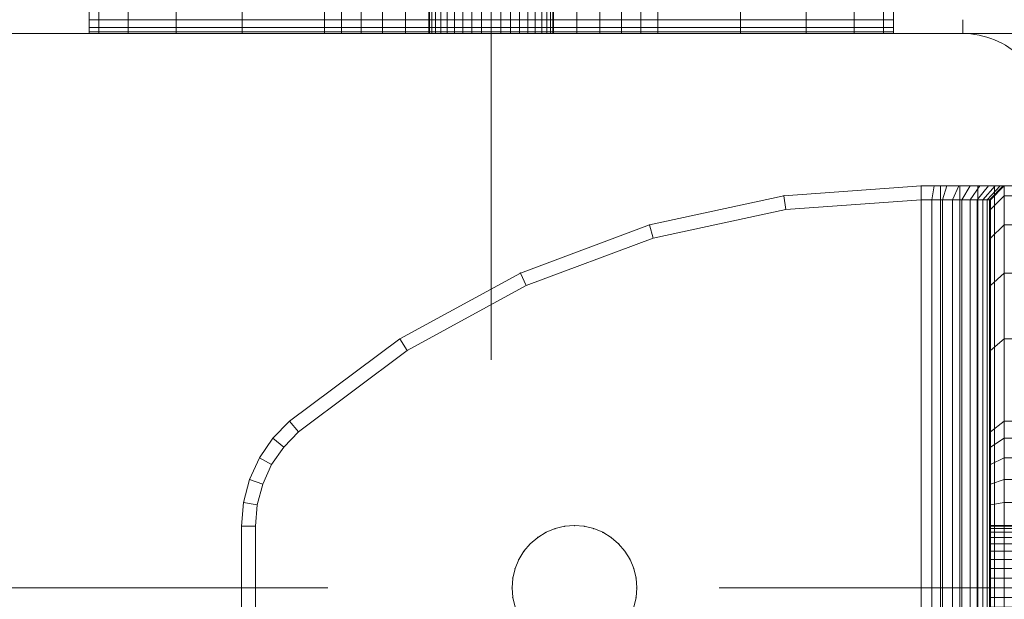
# Model space of a CAD drawing. Units: millimetres. Extents: x -852 to 7435, y -684 to 9658.
# Drawn here: x 4982 to 5053, y 5965 to 6007 of the extents above; entities that cross this region are included whole.
import ezdxf

# ---------------------------------------------------------------- set-up
doc = ezdxf.new("R2010")
doc.units = ezdxf.units.MM
for name, pattern in [('Dashed', [56.444445, 28.222222, -28.222222]), ('Dot & Dashed', [67.027776, 35.277777, -17.638888, 0, -14.111111]), ('Hidden Line', [39.122222, 28.222222, -10.9])]:
    doc.linetypes.add(name, pattern=pattern)
for name, color, linetype, lineweight in [('2D Drafting - General_Pen_No__101', 7, 'Continuous', 20), ('2D Drafting - General_Pen_No__62', 7, 'Continuous', 20), ('Interior - Furniture _Pen_No__101', 7, 'Continuous', 20), ('Structural - Bearing_Pen_No__69', 7, 'Continuous', 20), ('Structural - Bearing_Pen_No__89', 7, 'Continuous', 20), ('Structural - Bearing_Pen_No__90', 7, 'Continuous', 20)]:
    doc.layers.add(name, color=color, linetype=linetype, lineweight=lineweight)
for name, color, linetype in [('Dimensions', 7, 'Continuous'), ('Interior - Furniture', 7, 'Continuous'), ('Structural - Bearing', 7, 'Continuous')]:
    doc.layers.add(name, color=color, linetype=linetype)
doc.styles.get("Standard").update_dxf_attribs({"font": 'arial.ttf'})
doc.dimstyles.new('Leikkiset keinu', dxfattribs={"dimtxt": 150, "dimasz": 2.5, "dimexe": 0.06, "dimexo": 0.625, "dimtad": 0, "dimtih": 1, "dimtoh": 1, "dimdec": 0, "dimtxsty": 'Standard', "dimcen": 2.5, "dimadec": 0, "dimazin": 0, "dimtfac": 1, "dimtmove": 0, "dimatfit": 3, "dimfxl": 1, "dimarcsym": 0})

# ---------------------------------------------------------------- blocks, each defined once
blk = doc.blocks.new('Slab_34', base_point=(1830, -256))
at = {"layer": 'Structural - Bearing_Pen_No__89', "linetype": 'Continuous', "flags": 128}
blk.add_lwpolyline([(1830, -256), (1830, -324, 0.414214), (1836, -330), (1904, -330, 0.414214), (1910, -324), (1910, -256, 0.414214), (1904, -250), (1836, -250, 0.414214)], format="xyb", close=True, dxfattribs=at)
blk = doc.blocks.new('A06_333(1)')
at = {"layer": 'Interior - Furniture _Pen_No__101', "linetype": 'Continuous'}
for p, q in [((29, -29, 29), (29, -29.707, 29)), ((29, -87, 29), (29, -29, 29)), ((29.111, -29, 29), (29, -29, 29)), ((29, -29, 29), (29, -87, 29)), ((29, -29.707, 29), (29, -29, 29)), ((29, -29, 29), (32, -29, 29)), ((32, -29, 29), (29, -29, 29)), ((29, -29, 29), (29.111, -29, 29)), ((29.111, -87, 29), (29.111, -29, 29)), ((29.44, -29, 29), (29.111, -29, 29)), ((29.111, -29, 29), (29.111, -87, 29)), ((29.111, -29, 29), (29.44, -29, 29)), ((29.981, -29, 29), (29.44, -29, 29)), ((29.44, -29, 29), (29.44, -87, 29)), ((29.44, -87, 29), (29.44, -29, 29)), ((29.44, -29, 29), (29.981, -29, 29)), ((30.719, -29, 29), (29.981, -29, 29)), ((29.981, -29, 29), (29.981, -87, 29)), ((29.981, -87, 29), (29.981, -29, 29)), ((29.981, -29, 29), (30.719, -29, 29)), ((32.71, -87, 29), (32.71, -29, 29)), ((32.71, -29, 29), (32.71, -87, 29)), ((33.914, -29, 29), (33.914, -87, 29)), ((33.914, -87, 29), (33.914, -29, 29)), ((35.219, -29, 29), (35.219, -87, 29)), ((35.219, -87, 29), (35.219, -29, 29)), ((36.592, -87, 29), (36.592, -29, 29)), ((36.592, -29, 29), (36.592, -87, 29)), ((38, -87, 29), (38, -29, 29)), ((38, -29, 29), (38, -87, 29)), ((29, -29.707, 29), (29, -31.815, 29)), ((29, -31.815, 29), (29, -29.707, 29)), ((29, -29.707, 29), (32, -29.707, 29)), ((32, -29.707, 29), (29, -29.707, 29)), ((33, -30, 29), (33, -86, 29)), ((33, -86, 29), (33, -30, 29)), ((33.062, -86, 29), (33.062, -30, 29)), ((33.245, -86, 29), (33.245, -30, 29)), ((33.545, -86, 29), (33.545, -30, 29)), ((33.955, -86, 29), (33.955, -30, 29)), ((34.464, -86, 29), (34.464, -30, 29)), ((35.061, -86, 29), (35.061, -30, 29)), ((35.73, -86, 29), (35.73, -30, 29)), ((36.455, -86, 29), (36.455, -30, 29)), ((37.218, -86, 29), (37.218, -30, 29)), ((38, -30, 29), (38, -86, 29)), ((38, -86, 29), (38, -30, 29)), ((29, -31.815, 29), (29, -35.28, 29)), ((32, -31.815, 29), (29, -31.815, 29)), ((29, -35.28, 29), (29, -31.815, 29)), ((29, -31.815, 29), (32, -31.815, 29)), ((29, -35.28, 29), (29, -40.032, 29)), ((29, -40.032, 29), (29, -35.28, 29)), ((29, -35.28, 29), (32, -35.28, 29)), ((32, -35.28, 29), (29, -35.28, 29)), ((29, -40.032, 29), (29, -45.974, 29)), ((32, -40.032, 29), (29, -40.032, 29)), ((29, -40.032, 29), (32, -40.032, 29)), ((29, -45.974, 29), (29, -40.032, 29)), ((29, -45.974, 29), (29, -47.202, 29)), ((32, -45.974, 29), (29, -45.974, 29)), ((29, -45.974, 29), (32, -45.974, 29)), ((29, -47.202, 29), (29, -45.974, 29)), ((29, -47.202, 29), (29, -48.615, 29)), ((32, -47.202, 29), (29, -47.202, 29)), ((29, -48.615, 29), (29, -47.202, 29)), ((29, -48.615, 29), (29, -50.172, 29)), ((32, -48.615, 29), (29, -48.615, 29)), ((29, -50.172, 29), (29, -48.615, 29)), ((29, -48.615, 29), (32, -48.615, 29)), ((29, -50.172, 29), (29, -51.829, 29)), ((29, -51.829, 29), (29, -50.172, 29)), ((29, -50.172, 29), (32, -50.172, 29)), ((32, -50.172, 29), (29, -50.172, 29)), ((29, -51.829, 29), (29, -53.535, 29)), ((32, -51.829, 29), (29, -51.829, 29)), ((29, -51.829, 29), (32, -51.829, 29)), ((29, -53.535, 29), (29, -51.829, 29)), ((33, -53.5, 29), (29, -53.5, 29)), ((29, -53.5, 29), (29, -53.555, 29)), ((29, -53.555, 29), (29, -53.5, 29)), ((29, -53.5, 29), (29, -53.555, 29)), ((29, -53.5, 29), (33, -53.5, 29)), ((29, -53.555, 29), (29, -53.5, 29)), ((29, -62.465, 29), (29, -53.535, 29)), ((29, -53.535, 29), (32, -53.535, 29)), ((29, -53.535, 29), (29, -62.465, 29)), ((32, -53.535, 29), (29, -53.535, 29)), ((29, -53.555, 29), (29, -53.72, 29)), ((33, -53.555, 29), (29, -53.555, 29)), ((29, -53.72, 29), (29, -53.555, 29)), ((29, -53.555, 29), (29, -53.72, 29)), ((33, -53.555, 29), (29, -53.555, 29)), ((29, -53.72, 29), (29, -53.555, 29)), ((29, -53.72, 29), (29, -53.99, 29)), ((33, -53.72, 29), (29, -53.72, 29)), ((29, -53.99, 29), (29, -53.72, 29)), ((29, -53.72, 29), (29, -53.99, 29)), ((33, -53.72, 29), (29, -53.72, 29)), ((29, -53.99, 29), (29, -53.72, 29)), ((32, -53.535, 29), (32, -62.465, 29)), ((32, -62.465, 29), (32, -53.535, 29)), ((33, -62.465, 29), (33, -53.535, 29)), ((33, -53.535, 29), (33, -62.465, 29)), ((86, -53.535, 29), (86, -62.465, 29)), ((86, -62.465, 29), (86, -53.535, 29)), ((87, -62.465, 29), (87, -53.535, 29)), ((87, -53.535, 29), (87, -62.465, 29)), ((87, -62.465, 29), (87, -53.535, 29)), ((87, -53.535, 29), (87, -62.465, 29)), ((33, -53.99, 29), (29, -53.99, 29)), ((29, -53.99, 29), (29, -54.359, 29)), ((29, -54.359, 29), (29, -53.99, 29)), ((29, -53.99, 29), (29, -54.359, 29)), ((33, -53.99, 29), (29, -53.99, 29)), ((29, -54.359, 29), (29, -53.99, 29)), ((29, -54.359, 29), (29, -54.818, 29)), ((33, -54.359, 29), (29, -54.359, 29)), ((29, -54.818, 29), (29, -54.359, 29)), ((29, -54.359, 29), (29, -54.818, 29)), ((33, -54.359, 29), (29, -54.359, 29)), ((29, -54.818, 29), (29, -54.359, 29)), ((33, -54.818, 29), (29, -54.818, 29)), ((29, -54.818, 29), (29, -55.355, 29)), ((29, -55.355, 29), (29, -54.818, 29)), ((29, -54.818, 29), (29, -55.355, 29)), ((33, -54.818, 29), (29, -54.818, 29)), ((29, -55.355, 29), (29, -54.818, 29)), ((29, -55.355, 29), (29, -55.957, 29)), ((33, -55.355, 29), (29, -55.355, 29)), ((29, -55.957, 29), (29, -55.355, 29)), ((29, -55.355, 29), (29, -55.957, 29)), ((33, -55.355, 29), (29, -55.355, 29)), ((29, -55.957, 29), (29, -55.355, 29)), ((29, -55.957, 29), (29, -56.609, 29)), ((33, -55.957, 29), (29, -55.957, 29)), ((29, -56.609, 29), (29, -55.957, 29)), ((29, -55.957, 29), (29, -56.609, 29)), ((33, -55.957, 29), (29, -55.957, 29)), ((29, -56.609, 29), (29, -55.957, 29)), ((33, -56.609, 29), (29, -56.609, 29)), ((29, -56.609, 29), (29, -57.296, 29)), ((29, -57.296, 29), (29, -56.609, 29)), ((29, -56.609, 29), (29, -57.296, 29)), ((33, -56.609, 29), (29, -56.609, 29)), ((29, -57.296, 29), (29, -56.609, 29)), ((33, -57.296, 29), (33, -56.609, 29)), ((33, -57.296, 29), (33, -56.609, 29)), ((33, -56.609, 29), (33, -57.296, 29)), ((33, -56.609, 29), (33, -57.296, 29)), ((58.72, -56.609, 29), (58.555, -57.296, 29)), ((58.555, -57.296, 29), (58.72, -56.609, 29)), ((58.72, -56.609, 29), (58.555, -57.296, 29)), ((58.555, -57.296, 29), (58.72, -56.609, 29)), ((67.445, -57.296, 29), (67.28, -56.609, 29)), ((67.28, -56.609, 29), (67.445, -57.296, 29)), ((67.28, -56.609, 29), (67.445, -57.296, 29)), ((67.445, -57.296, 29), (67.28, -56.609, 29)), ((29, -57.296, 29), (29, -58, 29)), ((33, -57.296, 29), (29, -57.296, 29)), ((29, -58, 29), (29, -57.296, 29)), ((29, -57.296, 29), (29, -58, 29)), ((33, -57.296, 29), (29, -57.296, 29)), ((29, -58, 29), (29, -57.296, 29)), ((33, -58, 29), (33, -57.296, 29)), ((33, -58, 29), (33, -57.296, 29)), ((33, -57.296, 29), (33, -58, 29)), ((33, -57.296, 29), (33, -58, 29)), ((58.5, -58, 29), (58.555, -57.296, 29)), ((58.555, -57.296, 29), (58.5, -58, 29)), ((58.555, -57.296, 29), (58.5, -58, 29)), ((58.5, -58, 29), (58.555, -57.296, 29)), ((67.5, -58, 29), (67.445, -57.296, 29)), ((67.445, -57.296, 29), (67.5, -58, 29)), ((67.445, -57.296, 29), (67.5, -58, 29)), ((67.5, -58, 29), (67.445, -57.296, 29)), ((33, -58, 29), (29, -58, 29)), ((29, -58, 29), (29, -58.704, 29)), ((29, -58.704, 29), (29, -58, 29)), ((29, -58, 29), (29, -58.704, 29)), ((29, -58, 29), (33, -58, 29)), ((29, -58.704, 29), (29, -58, 29)), ((33, -58.704, 29), (33, -58, 29)), ((33, -58.704, 29), (33, -58, 29)), ((33, -58, 29), (33, -58.704, 29)), ((33, -58, 29), (33, -58.704, 29)), ((58.5, -58, 29), (58.555, -58.704, 29)), ((58.555, -58.704, 29), (58.5, -58, 29)), ((58.5, -58, 29), (58.555, -58.704, 29)), ((58.555, -58.704, 29), (58.5, -58, 29)), ((67.445, -58.704, 29), (67.5, -58, 29)), ((67.5, -58, 29), (67.445, -58.704, 29)), ((67.5, -58, 29), (67.445, -58.704, 29)), ((67.445, -58.704, 29), (67.5, -58, 29)), ((29, -58.704, 29), (29, -59.391, 29)), ((33, -58.704, 29), (29, -58.704, 29)), ((29, -59.391, 29), (29, -58.704, 29)), ((29, -58.704, 29), (29, -59.391, 29)), ((29, -59.391, 29), (29, -58.704, 29)), ((29, -58.704, 29), (33, -58.704, 29)), ((33, -59.391, 29), (33, -58.704, 29)), ((33, -59.391, 29), (33, -58.704, 29)), ((33, -58.704, 29), (33, -59.391, 29)), ((33, -58.704, 29), (33, -59.391, 29)), ((58.72, -59.391, 29), (58.555, -58.704, 29)), ((58.555, -58.704, 29), (58.72, -59.391, 29)), ((58.555, -58.704, 29), (58.72, -59.391, 29)), ((58.72, -59.391, 29), (58.555, -58.704, 29)), ((67.28, -59.391, 29), (67.445, -58.704, 29)), ((67.445, -58.704, 29), (67.28, -59.391, 29)), ((67.28, -59.391, 29), (67.445, -58.704, 29)), ((67.445, -58.704, 29), (67.28, -59.391, 29)), ((29, -59.391, 29), (29, -60.043, 29)), ((33, -59.391, 29), (29, -59.391, 29)), ((29, -60.043, 29), (29, -59.391, 29)), ((29, -59.391, 29), (29, -60.043, 29)), ((33, -59.391, 29), (29, -59.391, 29)), ((29, -60.043, 29), (29, -59.391, 29)), ((33, -60.043, 29), (33, -59.391, 29)), ((33, -60.043, 29), (33, -59.391, 29)), ((33, -59.391, 29), (33, -60.043, 29)), ((33, -59.391, 29), (33, -60.043, 29)), ((58.99, -60.043, 29), (58.72, -59.391, 29)), ((58.72, -59.391, 29), (58.99, -60.043, 29)), ((58.72, -59.391, 29), (58.99, -60.043, 29)), ((58.99, -60.043, 29), (58.72, -59.391, 29)), ((67.01, -60.043, 29), (67.28, -59.391, 29)), ((67.28, -59.391, 29), (67.01, -60.043, 29)), ((67.28, -59.391, 29), (67.01, -60.043, 29)), ((67.01, -60.043, 29), (67.28, -59.391, 29)), ((33, -60.043, 29), (29, -60.043, 29)), ((29, -60.043, 29), (29, -60.645, 29)), ((29, -60.645, 29), (29, -60.043, 29)), ((29, -60.043, 29), (29, -60.645, 29)), ((33, -60.043, 29), (29, -60.043, 29)), ((29, -60.645, 29), (29, -60.043, 29)), ((33, -60.645, 29), (33, -60.043, 29)), ((33, -60.645, 29), (33, -60.043, 29)), ((33, -60.043, 29), (33, -60.645, 29)), ((33, -60.043, 29), (33, -60.645, 29)), ((58.99, -60.043, 29), (59.359, -60.645, 29)), ((59.359, -60.645, 29), (58.99, -60.043, 29)), ((58.99, -60.043, 29), (59.359, -60.645, 29)), ((59.359, -60.645, 29), (58.99, -60.043, 29)), ((66.641, -60.645, 29), (67.01, -60.043, 29)), ((67.01, -60.043, 29), (66.641, -60.645, 29)), ((67.01, -60.043, 29), (66.641, -60.645, 29)), ((66.641, -60.645, 29), (67.01, -60.043, 29)), ((29, -60.645, 29), (29, -61.182, 29)), ((33, -60.645, 29), (29, -60.645, 29)), ((29, -60.645, 29), (29, -61.182, 29)), ((29, -61.182, 29), (29, -60.645, 29)), ((33, -60.645, 29), (29, -60.645, 29)), ((29, -61.182, 29), (29, -60.645, 29)), ((33, -61.182, 29), (33, -60.645, 29)), ((33, -61.182, 29), (33, -60.645, 29)), ((33, -60.645, 29), (33, -61.182, 29)), ((33, -60.645, 29), (33, -61.182, 29)), ((59.818, -61.182, 29), (59.359, -60.645, 29)), ((59.359, -60.645, 29), (59.818, -61.182, 29)), ((59.359, -60.645, 29), (59.818, -61.182, 29)), ((59.818, -61.182, 29), (59.359, -60.645, 29)), ((66.182, -61.182, 29), (66.641, -60.645, 29)), ((66.641, -60.645, 29), (66.182, -61.182, 29)), ((66.182, -61.182, 29), (66.641, -60.645, 29)), ((66.641, -60.645, 29), (66.182, -61.182, 29)), ((33, -61.182, 29), (29, -61.182, 29)), ((29, -61.182, 29), (29, -61.641, 29)), ((29, -61.182, 29), (29, -61.641, 29)), ((29, -61.641, 29), (29, -61.182, 29)), ((33, -61.182, 29), (29, -61.182, 29)), ((29, -61.641, 29), (29, -61.182, 29)), ((29, -61.641, 29), (29, -62.01, 29)), ((33, -61.641, 29), (29, -61.641, 29)), ((29, -61.641, 29), (29, -62.01, 29)), ((29, -62.01, 29), (29, -61.641, 29)), ((33, -61.641, 29), (29, -61.641, 29)), ((29, -62.01, 29), (29, -61.641, 29)), ((33, -61.641, 29), (33, -61.182, 29)), ((33, -61.641, 29), (33, -61.182, 29)), ((33, -61.182, 29), (33, -61.641, 29)), ((33, -61.182, 29), (33, -61.641, 29)), ((33, -62.01, 29), (33, -61.641, 29)), ((33, -62.01, 29), (33, -61.641, 29)), ((33, -61.641, 29), (33, -62.01, 29)), ((33, -61.641, 29), (33, -62.01, 29)), ((59.818, -61.182, 29), (60.355, -61.641, 29)), ((60.355, -61.641, 29), (59.818, -61.182, 29)), ((59.818, -61.182, 29), (60.355, -61.641, 29)), ((60.355, -61.641, 29), (59.818, -61.182, 29)), ((60.957, -62.01, 29), (60.355, -61.641, 29)), ((60.355, -61.641, 29), (60.957, -62.01, 29)), ((60.355, -61.641, 29), (60.957, -62.01, 29)), ((60.957, -62.01, 29), (60.355, -61.641, 29)), ((65.043, -62.01, 29), (65.645, -61.641, 29)), ((65.645, -61.641, 29), (65.043, -62.01, 29)), ((65.043, -62.01, 29), (65.645, -61.641, 29)), ((65.645, -61.641, 29), (65.043, -62.01, 29)), ((65.645, -61.641, 29), (66.182, -61.182, 29)), ((66.182, -61.182, 29), (65.645, -61.641, 29)), ((66.182, -61.182, 29), (65.645, -61.641, 29)), ((65.645, -61.641, 29), (66.182, -61.182, 29)), ((29, -62.01, 29), (29, -62.28, 29)), ((33, -62.01, 29), (29, -62.01, 29)), ((29, -62.01, 29), (29, -62.28, 29)), ((29, -62.28, 29), (29, -62.01, 29)), ((33, -62.01, 29), (29, -62.01, 29)), ((29, -62.28, 29), (29, -62.01, 29)), ((33, -62.28, 29), (29, -62.28, 29)), ((29, -62.28, 29), (29, -62.445, 29)), ((29, -62.28, 29), (29, -62.445, 29)), ((29, -62.445, 29), (29, -62.28, 29)), ((33, -62.28, 29), (29, -62.28, 29)), ((29, -62.445, 29), (29, -62.28, 29)), ((29, -62.445, 29), (29, -62.5, 29)), ((33, -62.445, 29), (29, -62.445, 29)), ((29, -62.445, 29), (29, -62.5, 29)), ((29, -62.5, 29), (29, -62.445, 29)), ((33, -62.445, 29), (29, -62.445, 29)), ((29, -62.5, 29), (29, -62.445, 29)), ((32, -62.465, 29), (29, -62.465, 29)), ((29, -62.465, 29), (29, -64.171, 29)), ((29, -62.465, 29), (32, -62.465, 29)), ((29, -64.171, 29), (29, -62.465, 29)), ((32, -62.465, 29), (32, -64.171, 29)), ((33, -62.465, 29), (32, -62.465, 29)), ((32, -62.465, 29), (33, -62.465, 29)), ((32, -64.171, 29), (32, -62.465, 29)), ((33, -62.28, 29), (33, -62.01, 29)), ((33, -62.28, 29), (33, -62.01, 29)), ((33, -62.01, 29), (33, -62.28, 29)), ((33, -62.01, 29), (33, -62.28, 29)), ((33, -62.445, 29), (33, -62.28, 29)), ((33, -62.445, 29), (33, -62.28, 29)), ((33, -62.28, 29), (33, -62.445, 29)), ((33, -62.28, 29), (33, -62.445, 29)), ((33, -62.5, 29), (33, -62.445, 29)), ((33, -62.5, 29), (33, -62.445, 29)), ((33, -62.445, 29), (33, -62.5, 29)), ((33, -62.445, 29), (33, -62.5, 29)), ((33, -64.001, 29), (33, -62.465, 29)), ((33, -62.465, 29), (33, -64.001, 29)), ((61.609, -62.28, 29), (60.957, -62.01, 29)), ((60.957, -62.01, 29), (61.609, -62.28, 29)), ((60.957, -62.01, 29), (61.609, -62.28, 29)), ((61.609, -62.28, 29), (60.957, -62.01, 29)), ((61.609, -62.28, 29), (62.296, -62.445, 29)), ((62.296, -62.445, 29), (61.609, -62.28, 29)), ((61.609, -62.28, 29), (62.296, -62.445, 29)), ((62.296, -62.445, 29), (61.609, -62.28, 29)), ((63, -62.5, 29), (62.296, -62.445, 29)), ((62.296, -62.445, 29), (63, -62.5, 29)), ((62.296, -62.445, 29), (63, -62.5, 29)), ((63, -62.5, 29), (62.296, -62.445, 29)), ((63, -62.5, 29), (63.704, -62.445, 29)), ((63.704, -62.445, 29), (63, -62.5, 29)), ((63, -62.5, 29), (63.704, -62.445, 29)), ((63.704, -62.445, 29), (63, -62.5, 29)), ((63.704, -62.445, 29), (64.391, -62.28, 29)), ((64.391, -62.28, 29), (63.704, -62.445, 29)), ((64.391, -62.28, 29), (63.704, -62.445, 29)), ((63.704, -62.445, 29), (64.391, -62.28, 29)), ((64.391, -62.28, 29), (65.043, -62.01, 29)), ((65.043, -62.01, 29), (64.391, -62.28, 29)), ((65.043, -62.01, 29), (64.391, -62.28, 29)), ((64.391, -62.28, 29), (65.043, -62.01, 29)), ((86, -62.465, 29), (85.868, -64.001, 29)), ((85.868, -64.001, 29), (86, -62.465, 29)), ((87, -62.465, 29), (86, -62.465, 29)), ((86, -62.465, 29), (87, -62.465, 29)), ((86.853, -64.171, 29), (87, -62.465, 29)), ((86.853, -64.171, 29), (87, -62.465, 29)), ((87, -62.465, 29), (86.853, -64.171, 29)), ((87, -62.465, 29), (86.853, -64.171, 29)), ((29, -62.5, 29), (33, -62.5, 29)), ((33, -62.5, 29), (29, -62.5, 29)), ((29, -64.171, 29), (29, -65.828, 29)), ((32, -64.171, 29), (29, -64.171, 29)), ((29, -65.828, 29), (29, -64.171, 29)), ((29, -64.171, 29), (32, -64.171, 29)), ((33, -64.001, 29), (32, -64.171, 29)), ((32, -64.171, 29), (33, -64.001, 29)), ((32, -64.171, 29), (32, -65.828, 29)), ((32, -65.828, 29), (32, -64.171, 29)), ((33, -65.491, 29), (33, -64.001, 29)), ((33, -64.001, 29), (33, -65.491, 29)), ((85.868, -64.001, 29), (85.476, -65.491, 29)), ((85.476, -65.491, 29), (85.868, -64.001, 29)), ((86.853, -64.171, 29), (85.868, -64.001, 29)), ((85.868, -64.001, 29), (86.853, -64.171, 29)), ((86.418, -65.828, 29), (86.853, -64.171, 29)), ((86.418, -65.828, 29), (86.853, -64.171, 29)), ((86.853, -64.171, 29), (86.418, -65.828, 29)), ((86.853, -64.171, 29), (86.418, -65.828, 29)), ((29, -65.828, 29), (29, -67.385, 29)), ((29, -67.385, 29), (29, -65.828, 29)), ((29, -65.828, 29), (32, -65.828, 29)), ((32, -65.828, 29), (29, -65.828, 29)), ((32, -65.828, 29), (33, -65.491, 29)), ((33, -65.491, 29), (32, -65.828, 29)), ((32, -65.828, 29), (32, -67.385, 29)), ((32, -67.385, 29), (32, -65.828, 29)), ((33, -66.893, 29), (33, -65.491, 29)), ((33, -65.491, 29), (33, -66.893, 29)), ((85.476, -65.491, 29), (84.835, -66.893, 29)), ((84.835, -66.893, 29), (85.476, -65.491, 29)), ((85.476, -65.491, 29), (86.418, -65.828, 29)), ((86.418, -65.828, 29), (85.476, -65.491, 29)), ((85.706, -67.385, 29), (86.418, -65.828, 29)), ((86.418, -65.828, 29), (85.706, -67.385, 29)), ((85.706, -67.385, 29), (86.418, -65.828, 29)), ((86.418, -65.828, 29), (85.706, -67.385, 29)), ((29, -67.385, 29), (29, -68.798, 29)), ((32, -67.385, 29), (29, -67.385, 29)), ((29, -67.385, 29), (32, -67.385, 29)), ((29, -68.798, 29), (29, -67.385, 29)), ((33, -66.893, 29), (32, -67.385, 29)), ((32, -67.385, 29), (33, -66.893, 29)), ((32, -67.385, 29), (32, -68.798, 29)), ((32, -68.798, 29), (32, -67.385, 29)), ((33, -68.165, 29), (33, -66.893, 29)), ((33, -66.893, 29), (33, -68.165, 29)), ((84.835, -66.893, 29), (83.965, -68.165, 29)), ((83.965, -68.165, 29), (84.835, -66.893, 29)), ((84.739, -68.798, 29), (85.706, -67.385, 29)), ((85.706, -67.385, 29), (84.739, -68.798, 29)), ((84.739, -68.798, 29), (85.706, -67.385, 29)), ((85.706, -67.385, 29), (84.739, -68.798, 29)), ((85.706, -67.385, 29), (84.835, -66.893, 29)), ((84.835, -66.893, 29), (85.706, -67.385, 29)), ((29, -68.798, 29), (29, -70.026, 29)), ((32, -68.798, 29), (29, -68.798, 29)), ((29, -70.026, 29), (29, -68.798, 29)), ((33, -68.165, 29), (32, -68.798, 29)), ((32, -68.798, 29), (32, -70.026, 29)), ((32, -70.026, 29), (32, -68.798, 29)), ((33, -69.27, 29), (33, -68.165, 29)), ((33, -68.165, 29), (33, -69.27, 29)), ((83.965, -68.165, 29), (82.89, -69.27, 29)), ((82.89, -69.27, 29), (83.965, -68.165, 29)), ((83.545, -70.026, 29), (84.739, -68.798, 29)), ((83.545, -70.026, 29), (84.739, -68.798, 29)), ((84.739, -68.798, 29), (83.545, -70.026, 29)), ((84.739, -68.798, 29), (83.545, -70.026, 29)), ((84.739, -68.798, 29), (83.965, -68.165, 29)), ((33, -69.27, 29), (32, -70.026, 29)), ((32, -70.026, 29), (33, -69.27, 29)), ((33, -75.127, 29), (33, -69.27, 29)), ((33, -69.27, 29), (33, -75.127, 29)), ((82.89, -69.27, 29), (75.059, -75.127, 29)), ((75.059, -75.127, 29), (82.89, -69.27, 29)), ((83.545, -70.026, 29), (82.89, -69.27, 29)), ((82.89, -69.27, 29), (83.545, -70.026, 29)), ((29, -70.026, 29), (29, -75.968, 29)), ((29, -75.968, 29), (29, -70.026, 29)), ((29, -70.026, 29), (32, -70.026, 29)), ((32, -70.026, 29), (29, -70.026, 29)), ((32, -70.026, 29), (32, -75.968, 29)), ((32, -75.968, 29), (32, -70.026, 29)), ((75.599, -75.968, 29), (83.545, -70.026, 29)), ((75.599, -75.968, 29), (83.545, -70.026, 29)), ((83.545, -70.026, 29), (75.599, -75.968, 29)), ((83.545, -70.026, 29), (75.599, -75.968, 29)), ((32, -75.968, 29), (33, -75.127, 29)), ((33, -75.127, 29), (32, -75.968, 29)), ((33, -79.81, 29), (33, -75.127, 29)), ((33, -75.127, 29), (33, -79.81, 29)), ((75.059, -75.127, 29), (66.474, -79.81, 29)), ((66.474, -79.81, 29), (75.059, -75.127, 29)), ((75.059, -75.127, 29), (75.599, -75.968, 29)), ((75.599, -75.968, 29), (75.059, -75.127, 29)), ((29, -75.968, 29), (29, -80.72, 29)), ((29, -80.72, 29), (29, -75.968, 29)), ((29, -75.968, 29), (32, -75.968, 29)), ((32, -75.968, 29), (29, -75.968, 29)), ((32, -75.968, 29), (32, -80.72, 29)), ((32, -80.72, 29), (32, -75.968, 29)), ((66.889, -80.72, 29), (75.599, -75.968, 29)), ((75.599, -75.968, 29), (66.889, -80.72, 29)), ((66.889, -80.72, 29), (75.599, -75.968, 29)), ((75.599, -75.968, 29), (66.889, -80.72, 29)), ((33, -79.81, 29), (32, -80.72, 29)), ((32, -80.72, 29), (33, -79.81, 29)), ((33, -83.226, 29), (33, -79.81, 29)), ((33, -79.81, 29), (33, -83.226, 29)), ((66.474, -79.81, 29), (57.311, -83.226, 29)), ((57.311, -83.226, 29), (66.474, -79.81, 29)), ((66.889, -80.72, 29), (66.474, -79.81, 29)), ((66.474, -79.81, 29), (66.889, -80.72, 29)), ((29, -80.72, 29), (29, -84.185, 29)), ((32, -80.72, 29), (29, -80.72, 29)), ((29, -80.72, 29), (32, -80.72, 29)), ((29, -84.185, 29), (29, -80.72, 29)), ((32, -80.72, 29), (32, -84.185, 29)), ((32, -84.185, 29), (32, -80.72, 29)), ((57.592, -84.185, 29), (66.889, -80.72, 29)), ((57.592, -84.185, 29), (66.889, -80.72, 29)), ((66.889, -80.72, 29), (57.592, -84.185, 29)), ((66.889, -80.72, 29), (57.592, -84.185, 29)), ((33, -83.226, 29), (32, -84.185, 29)), ((32, -84.185, 29), (33, -83.226, 29)), ((33, -85.303, 29), (33, -83.226, 29)), ((33, -83.226, 29), (33, -85.303, 29)), ((57.311, -83.226, 29), (47.754, -85.303, 29)), ((47.754, -85.303, 29), (57.311, -83.226, 29)), ((57.592, -84.185, 29), (57.311, -83.226, 29)), ((57.311, -83.226, 29), (57.592, -84.185, 29)), ((29, -84.185, 29), (29, -86.293, 29)), ((32, -84.185, 29), (29, -84.185, 29)), ((29, -86.293, 29), (29, -84.185, 29)), ((29, -84.185, 29), (32, -84.185, 29)), ((32, -84.185, 29), (32, -86.293, 29)), ((32, -86.293, 29), (32, -84.185, 29)), ((47.897, -86.293, 29), (57.592, -84.185, 29)), ((47.897, -86.293, 29), (57.592, -84.185, 29)), ((57.592, -84.185, 29), (47.897, -86.293, 29)), ((57.592, -84.185, 29), (47.897, -86.293, 29)), ((32, -86.293, 29), (33, -85.303, 29)), ((33, -85.303, 29), (32, -86.293, 29)), ((33, -86, 29), (33, -85.303, 29)), ((33, -85.303, 29), (33, -86, 29)), ((47.754, -85.303, 29), (38, -86, 29)), ((38, -86, 29), (47.754, -85.303, 29)), ((47.754, -85.303, 29), (47.897, -86.293, 29)), ((47.897, -86.293, 29), (47.754, -85.303, 29)), ((29, -86.293, 29), (29, -87, 29)), ((29, -87, 29), (29, -86.293, 29)), ((29, -86.293, 29), (32, -86.293, 29)), ((32, -86.293, 29), (29, -86.293, 29)), ((32, -87, 29), (33, -86, 29)), ((33, -86, 29), (32, -87, 29)), ((32, -86.293, 29), (32, -87, 29)), ((32, -87, 29), (32, -86.293, 29)), ((32.074, -87, 29), (33.062, -86, 29)), ((32.294, -87, 29), (33.245, -86, 29)), ((32.654, -87, 29), (33.545, -86, 29)), ((33.062, -86, 29), (33, -86, 29)), ((33, -86, 29), (33.062, -86, 29)), ((33.245, -86, 29), (33.062, -86, 29)), ((33.062, -86, 29), (33.245, -86, 29)), ((33.146, -87, 29), (33.955, -86, 29)), ((33.545, -86, 29), (33.245, -86, 29)), ((33.245, -86, 29), (33.545, -86, 29)), ((33.955, -86, 29), (33.545, -86, 29)), ((33.545, -86, 29), (33.955, -86, 29)), ((33.757, -87, 29), (34.464, -86, 29)), ((34.464, -86, 29), (33.955, -86, 29)), ((33.955, -86, 29), (34.464, -86, 29)), ((35.061, -86, 29), (34.464, -86, 29)), ((34.464, -86, 29), (35.061, -86, 29)), ((34.473, -87, 29), (35.061, -86, 29)), ((35.73, -86, 29), (35.061, -86, 29)), ((35.061, -86, 29), (35.73, -86, 29)), ((35.276, -87, 29), (35.73, -86, 29)), ((36.455, -86, 29), (35.73, -86, 29)), ((35.73, -86, 29), (36.455, -86, 29)), ((36.146, -87, 29), (36.455, -86, 29)), ((37.218, -86, 29), (36.455, -86, 29)), ((36.455, -86, 29), (37.218, -86, 29)), ((37.061, -87, 29), (37.218, -86, 29)), ((38, -86, 29), (37.218, -86, 29)), ((37.218, -86, 29), (38, -86, 29)), ((38, -87, 29), (38, -86, 29)), ((38, -86, 29), (38, -87, 29)), ((38, -87, 29), (47.897, -86.293, 29)), ((47.897, -86.293, 29), (38, -87, 29)), ((38, -87, 29), (47.897, -86.293, 29)), ((47.897, -86.293, 29), (38, -87, 29)), ((32, -87, 29), (29, -87, 29)), ((29, -87, 29), (29.111, -87, 29)), ((29, -87, 29), (32, -87, 29)), ((29.111, -87, 29), (29, -87, 29)), ((29.111, -87, 29), (29.44, -87, 29)), ((29.44, -87, 29), (29.111, -87, 29)), ((29.44, -87, 29), (29.981, -87, 29)), ((29.981, -87, 29), (29.44, -87, 29)), ((29.981, -87, 29), (30.719, -87, 29)), ((30.719, -87, 29), (29.981, -87, 29)), ((31.636, -87, 29), (32.71, -87, 29)), ((32.71, -87, 29), (31.636, -87, 29)), ((32, -87, 29), (32.074, -87, 29)), ((32.074, -87, 29), (32, -87, 29)), ((32.074, -87, 29), (32.294, -87, 29)), ((32.294, -87, 29), (32.074, -87, 29)), ((32.294, -87, 29), (32.654, -87, 29)), ((32.654, -87, 29), (32.294, -87, 29)), ((32.654, -87, 29), (33.146, -87, 29)), ((33.146, -87, 29), (32.654, -87, 29)), ((32.71, -87, 29), (33.914, -87, 29)), ((33.914, -87, 29), (32.71, -87, 29)), ((33.146, -87, 29), (33.757, -87, 29)), ((33.757, -87, 29), (33.146, -87, 29)), ((33.757, -87, 29), (34.473, -87, 29)), ((34.473, -87, 29), (33.757, -87, 29)), ((33.914, -87, 29), (35.219, -87, 29)), ((35.219, -87, 29), (33.914, -87, 29)), ((34.473, -87, 29), (35.276, -87, 29)), ((35.276, -87, 29), (34.473, -87, 29)), ((35.219, -87, 29), (36.592, -87, 29)), ((36.592, -87, 29), (35.219, -87, 29)), ((35.276, -87, 29), (36.146, -87, 29)), ((36.146, -87, 29), (35.276, -87, 29)), ((36.146, -87, 29), (37.061, -87, 29)), ((37.061, -87, 29), (36.146, -87, 29)), ((36.592, -87, 29), (38, -87, 29)), ((38, -87, 29), (36.592, -87, 29)), ((37.061, -87, 29), (38, -87, 29)), ((38, -87, 29), (37.061, -87, 29))]:
    blk.add_line(p, q, dxfattribs=at)
for p in [(58.555, -57.296, 29), (67.445, -57.296, 29), (58.5, -58, 29), (67.5, -58, 29), (58.555, -58.704, 29), (67.445, -58.704, 29), (58.72, -59.391, 29), (67.28, -59.391, 29), (58.99, -60.043, 29), (67.01, -60.043, 29), (59.359, -60.645, 29), (66.641, -60.645, 29), (59.818, -61.182, 29), (60.355, -61.641, 29), (65.645, -61.641, 29), (66.182, -61.182, 29), (60.957, -62.01, 29), (61.609, -62.28, 29), (62.296, -62.445, 29), (63.704, -62.445, 29), (64.391, -62.28, 29), (65.043, -62.01, 29), (87, -62.465, 29), (87, -62.465, 29), (63, -62.5, 29), (63, -62.5, 29), (86.853, -64.171, 29), (86.853, -64.171, 29), (86.418, -65.828, 29), (86.418, -65.828, 29), (85.706, -67.385, 29), (85.706, -67.385, 29), (84.739, -68.798, 29), (84.739, -68.798, 29), (83.545, -70.026, 29), (83.545, -70.026, 29), (75.599, -75.968, 29), (75.599, -75.968, 29), (66.889, -80.72, 29), (66.889, -80.72, 29), (57.592, -84.185, 29), (57.592, -84.185, 29), (47.897, -86.293, 29), (47.897, -86.293, 29), (38, -87, 29), (38, -87, 29)]:
    blk.add_point(p, dxfattribs=at)
blk = doc.blocks.new('Beam_45', base_point=(1904, -249))
at = {"layer": 'Structural - Bearing_Pen_No__69', "linetype": 'Dot & Dashed'}
blk.add_line((1904, -249), (1904, -250), dxfattribs=at)
at = {"layer": 'Structural - Bearing_Pen_No__90', "linetype": 'Hidden Line'}
for p in [(1904, -249), (1724.471, -250)]:
    blk.add_line(p, (1904, -250), dxfattribs=at)
blk = doc.blocks.new('*D300')
at = {"layer": 'Defpoints', "color": 0}
for p in [(5620.198, 8544.825), (-624.41, 228.065), (3389.917, 228.065)]:
    blk.add_point(p, dxfattribs=at)
at = {"layer": 'Dimensions', "color": 0, "lineweight": -2}
for p, q in [((5619.573, 8544.825), (-624.47, 8544.825)), ((-624.41, 8542.325), (-624.41, 4463.645)), ((-624.41, 230.565), (-624.41, 4309.245)), ((3389.292, 228.065), (-624.47, 228.065))]:
    blk.add_line(p, q, dxfattribs=at)
at = {"layer": 'Dimensions', "color": 0}
for points in [[(-623.993, 8542.325), (-624.826, 8542.325), (-624.41, 8544.825)], [(-624.826, 230.565), (-623.993, 230.565), (-624.41, 228.065)]]:
    blk.add_solid(points, dxfattribs=at)
at = {"layer": 'Dimensions', "color": 0, "insert": (-624.41, 4386.445), "char_height": 150, "attachment_point": 5}
blk.add_mtext('8317', dxfattribs=at)
blk = doc.blocks.new('*D301')
at = {"layer": 'Defpoints', "color": 0}
for p in [(283.719, 6005.975), (7435.472, 3806.128), (7435.472, -585.883)]:
    blk.add_point(p, dxfattribs=at)
at = {"layer": 'Dimensions', "color": 0, "lineweight": -2}
for p, q in [((283.719, 6005.35), (283.719, -585.943)), ((7435.472, 3805.503), (7435.472, -585.943)), ((286.219, -585.883), (3636.67, -585.883)), ((7432.972, -585.883), (4082.52, -585.883))]:
    blk.add_line(p, q, dxfattribs=at)
at = {"layer": 'Dimensions', "color": 0}
for points in [[(286.219, -585.466), (286.219, -586.3), (283.719, -585.883)], [(7432.972, -586.3), (7432.972, -585.466), (7435.472, -585.883)]]:
    blk.add_solid(points, dxfattribs=at)
at = {"layer": 'Dimensions', "color": 0, "insert": (3859.595, -585.883), "char_height": 150, "attachment_point": 5}
blk.add_mtext('7152', dxfattribs=at)
blk = doc.blocks.new('*D302')
at = {"layer": 'Defpoints', "color": 0}
for p in [(1497.293, 7045.114), (5015.907, 7045.114), (2907.467, 2225.382)]:
    blk.add_point(p, dxfattribs=at)
at = {"layer": 'Dimensions', "color": 0, "lineweight": -2}
for p, q in [((5015.282, 7045.114), (1497.233, 7045.114)), ((1497.293, 7042.614), (1497.293, 4712.448)), ((1497.293, 2227.882), (1497.293, 4558.048)), ((2906.842, 2225.382), (1497.233, 2225.382))]:
    blk.add_line(p, q, dxfattribs=at)
at = {"layer": 'Dimensions', "color": 0}
for points in [[(1497.71, 7042.614), (1496.877, 7042.614), (1497.293, 7045.114)], [(1496.877, 2227.882), (1497.71, 2227.882), (1497.293, 2225.382)]]:
    blk.add_solid(points, dxfattribs=at)
at = {"layer": 'Dimensions', "color": 0, "insert": (1497.293, 4635.248), "char_height": 150, "attachment_point": 5}
blk.add_mtext('4820', dxfattribs=at)
blk = doc.blocks.new('*D303')
at = {"layer": 'Defpoints', "color": 0}
for p in [(5935.472, 7502.321), (1783.72, 6504.965), (5935.472, 4358.595)]:
    blk.add_point(p, dxfattribs=at)
at = {"layer": 'Dimensions', "color": 0, "lineweight": -2}
for p, q in [((1783.72, 6505.59), (1783.72, 7502.381)), ((1786.22, 7502.321), (3633.071, 7502.321)), ((5932.972, 7502.321), (4086.121, 7502.321)), ((5935.472, 4359.22), (5935.472, 7502.381))]:
    blk.add_line(p, q, dxfattribs=at)
at = {"layer": 'Dimensions', "color": 0}
for points in [[(1786.22, 7502.738), (1786.22, 7501.905), (1783.72, 7502.321)], [(5932.972, 7501.905), (5932.972, 7502.738), (5935.472, 7502.321)]]:
    blk.add_solid(points, dxfattribs=at)
at = {"layer": 'Dimensions', "color": 0, "insert": (3859.596, 7502.321), "char_height": 150, "attachment_point": 5}
blk.add_mtext('4152', dxfattribs=at)

msp = doc.modelspace()

# ---------------------------------------------------------------- linework, layer by layer
at = {"layer": '2D Drafting - General_Pen_No__101', "linetype": 'Dashed'}
for p, q in [((5015.907, 5925.975), (5015.907, 6585.975)), ((4975.907, 5965.975), (5635.907, 5965.975))]:
    msp.add_line(p, q, dxfattribs=at)
at = {"layer": '2D Drafting - General_Pen_No__62', "linetype": 'Continuous', "flags": 128}
msp.add_lwpolyline([(4975.907, 6005.975), (5635.907, 6005.975), (5635.907, 6505.975), (4975.907, 6505.975)], close=True, dxfattribs=at)

# ---------------------------------------------------------------- block references
at = {"layer": 'Interior - Furniture', "color": 104, "linetype": 'Continuous', "lineweight": 20, "true_color": 0x029e21, "zscale": 1000}
for p, rotation in [((4957.907, 5976.975, -29000), 90), ((5084.907, 5907.975, -29000), 180)]:
    msp.add_blockref('A06_333(1)', p, dxfattribs=dict(at, rotation=rotation))
at = {"layer": 'Structural - Bearing', "color": 132, "lineweight": 20, "true_color": 0x00bfbf}
msp.add_blockref('Beam_45', (5049.907, 6006.975), dxfattribs=at)
at = {"layer": 'Structural - Bearing', "color": 123, "linetype": 'Continuous', "lineweight": 20, "true_color": 0x71cebe}
msp.add_blockref('Slab_34', (4975.907, 5999.975), dxfattribs=at)

# ---------------------------------------------------------------- dimensions: what is measured, and where the dimension line sits
at = {"layer": 'Dimensions'}
for base, p1, p2, picture, middle in [((-624.41, 228.065), (5620.198, 8544.825), (3389.917, 228.065), '*D300', (-624.41, 4386.445)), ((1497.293, 7045.114), (2907.467, 2225.382), (5015.907, 7045.114), '*D302', (1497.293, 4635.248))]:
    dim = msp.add_linear_dim(base=base, p1=p1, p2=p2, angle=90, dimstyle='Leikkiset keinu', dxfattribs=at)
    dim.commit()
    dim.dimension.update_dxf_attribs({"geometry": picture, "text_midpoint": middle})
for base, p1, p2, picture, middle in [((5935.472, 7502.321), (1783.72, 6504.965), (5935.472, 4358.595), '*D303', (3859.596, 7502.321)), ((7435.472, -585.883), (283.719, 6005.975), (7435.472, 3806.128), '*D301', (3859.595, -585.883))]:
    dim = msp.add_linear_dim(base=base, p1=p1, p2=p2, dimstyle='Leikkiset keinu', dxfattribs=at)
    dim.commit()
    dim.dimension.update_dxf_attribs({"geometry": picture, "text_midpoint": middle})

doc.saveas('drawing.dxf')
